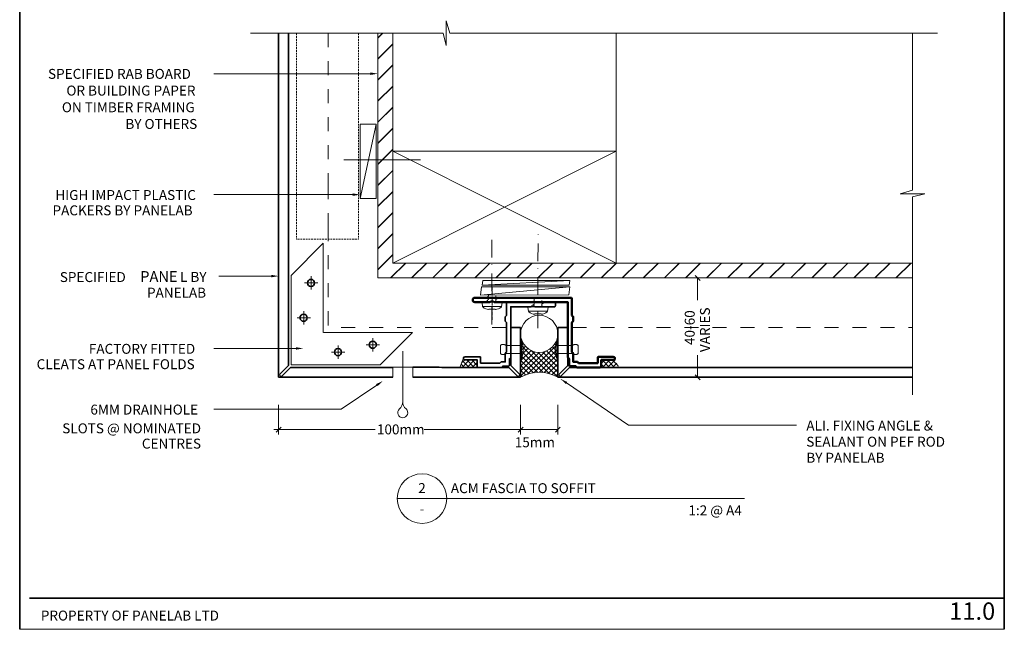
# Model space of a CAD drawing. Units: millimetres. Extents: x -2398 to -2002, y 6687 to 7257.
# Drawn here: x -2398 to -2002, y 6687 to 6932 of the extents above; entities that cross this region are included whole.
import ezdxf

# ---------------------------------------------------------------- set-up
doc = ezdxf.new("R2010")
doc.units = ezdxf.units.MM
doc.header["$MEASUREMENT"] = 0
for name, pattern in [('CENTER', [2, 1.25, -0.25, 0.25, -0.25]), ('Dashed', [11.288889, 5.644444, -5.644444]), ('DASHED1', [1, 0.3, -0.4, 0.3, 0]), ('Dot & Dashed', [13.405555, 7.055555, -3.527778, 0, -2.822222])]:
    doc.linetypes.add(name, pattern=pattern)
for name, color, linetype, lineweight in [('003 ALUMINIUM EXTRUSION_Pen_No__1', 7, 'Continuous', 13), ('New_000_ANNOTATION_Pen_No__1', 7, 'Continuous', 13), ('New_000_ANNOTATION_Pen_No__30', 7, 'Continuous', 50), ('New_000_ANNOTATION_Pen_No__7', 7, 'Continuous', 18), ('New_000_TEXT_Pen_No__6', 7, 'Continuous', 35), ('New_000_TEXT_Pen_No__7', 7, 'Continuous', 18), ('New_002_DETAIL_ACM CUT_Pen_No__185', 7, 'Continuous', 35), ('New_002_DETAIL_ACP CUT_Pen_No__10', 7, 'Continuous', 18), ('New_002_DETAIL_ACP PACKERS_Pen_No__1', 7, 'Continuous', 13), ('New_002_DETAIL_CLEATS_Pen_No__1', 7, 'Continuous', 13), ('New_002_DETAIL_FIXING C LINE_Pen_No__3', 7, 'Continuous', 18), ('New_002_DETAIL_FIXINGS_Pen_No__1', 7, 'Continuous', 13), ('New_002_DETAIL_SEALANT  PEF_Pen_No__1', 7, 'Continuous', 13), ('New_002_DETAIL_WEEPHOLES_Pen_No__1', 7, 'Continuous', 13), ('New_002_DETAIL_X_Pen_No__1', 7, 'Continuous', 13), ('New_003_DETAIL_OTHERS MINOR_Pen_No__1', 7, 'Continuous', 13), ('New_003_DETAIL_OTHERS MINOR_Pen_No__7', 7, 'Continuous', 18), ('New_003_DETAIL_OTHERS TIMBER STRUCTURE CUT_Pen_No__10', 7, 'Continuous', 18), ('New_00_TITLE BLOCK LINES_Pen_No__4', 7, 'Continuous', 18), ('New_0_Pen_No__185', 7, 'Continuous', 35), ('New_0_Pen_No__186', 7, 'Continuous', 50), ('New_0_Pen_No__7', 7, 'Continuous', 18), ('New_0_Pen_No__8', 7, 'Continuous', 18), ('New_CYAN_Pen_No__4', 7, 'Continuous', 18), ('New_Lines - Medium-UNDERLAY_Pen_No__1', 7, 'Continuous', 13)]:
    doc.layers.add(name, color=color, linetype=linetype, lineweight=lineweight)
for name, color, linetype, lineweight, true_color in [('New_000ARCHITECTURAL_Pen_No__254', 7, 'Continuous', 0, 0xe8e8e8), ('New_002_DETAIL_ACM ELEV_Pen_No__241', 7, 'Continuous', 18, 0x6a6a6a), ('New_002_DETAIL_FLASHING STOPEND_Pen_No__251', 7, 'Continuous', 0, 0xe8e8e8), ('New_002_DETAIL_SEALANT  PEF_Pen_No__241', 7, 'Continuous', 18, 0x6a6a6a)]:
    doc.layers.add(name, color=color, linetype=linetype, lineweight=lineweight, true_color=true_color)
doc.styles.add('GENERATED_STYLE_1', font='txt')
doc.styles.add('GENERATED_STYLE_2', font='txt')

msp = doc.modelspace()

# ---------------------------------------------------------------- hatches: boundary and pattern name
at = {"layer": 'New_000_ANNOTATION_Pen_No__30', "linetype": 'Continuous', "lineweight": 50}
for points in [[(-2257.14, 6911.05), (-2257.14, 6910.05), (-2254.14, 6910.55)], [(-2297.14, 6829.55), (-2297.14, 6828.55), (-2294.14, 6829.05)], [(-2178.42, 6785.59), (-2177.86, 6786.41), (-2180.62, 6787.69)]]:
    msp.add_hatch(color=7, dxfattribs=at).paths.add_polyline_path(points)
at = {"layer": 'New_000ARCHITECTURAL_Pen_No__254', "linetype": 'Continuous', "lineweight": 0, "true_color": 0xe8e8e8}
h = msp.add_hatch(dxfattribs=at)
h.set_pattern_fill('JIS_LC_20', color=254, style=0, pattern_type=2)
h.set_pattern_definition([(45, (-5737.391, 4824.88), (-4.242641, 4.242641), []), (45, (-5737.271, 4824.88), (-4.242641, 4.242641), [])])
h.paths.add_polyline_path([(-2254.14, 6828.3), (-2038.72, 6828.3), (-2038.72, 6834.3), (-2248.14, 6834.3), (-2248.14, 6926.9), (-2254.14, 6926.9)])
at = {"layer": 'New_002_DETAIL_SEALANT  PEF_Pen_No__241', "linetype": 'Continuous', "lineweight": 18, "true_color": 0x6a6a6a}
h = msp.add_hatch(dxfattribs=at)
h.set_pattern_fill('ANSI37', color=251, style=0, pattern_type=2)
h.set_pattern_definition([(45.0511, (-2142.9242, 6808.2342), (-1.01118, 1.009377), []), (135.0511, (-2142.9242, 6808.2342), (1.009377, 1.01118), [])])
h.paths.add_polyline_path([(-2181.65, 6805.79), (-2181.68, 6805.06), (-2181.79, 6804.33), (-2181.97, 6803.62), (-2182.22, 6802.92), (-2182.53, 6802.26), (-2182.91, 6801.63), (-2183.35, 6801.04), (-2183.84, 6800.49), (-2184.39, 6800), (-2184.98, 6799.56), (-2185.61, 6799.18), (-2186.28, 6798.87), (-2186.97, 6798.62), (-2187.68, 6798.44), (-2188.41, 6798.33), (-2189.15, 6798.3), (-2189.88, 6798.33), (-2190.61, 6798.44), (-2191.32, 6798.62), (-2192.01, 6798.87), (-2192.68, 6799.18), (-2193.31, 6799.56), (-2193.9, 6800), (-2194.45, 6800.49), (-2194.94, 6801.04), (-2195.38, 6801.63), (-2195.76, 6802.26), (-2196.07, 6802.92), (-2196.32, 6803.62), (-2196.5, 6804.33), (-2196.61, 6805.06), (-2196.65, 6805.79), (-2196.65, 6788.29, -0.266957), (-2181.65, 6788.3)])
at = {"layer": 'New_003_DETAIL_OTHERS MINOR_Pen_No__1', "linetype": 'Continuous', "lineweight": 13}
for points in [[(-2264.31, 6862.35), (-2264.31, 6861.35), (-2261.31, 6861.85)], [(-2287.17, 6800.42), (-2287.17, 6799.42), (-2284.17, 6799.92)], [(-2254.9, 6785.54), (-2254.34, 6784.71), (-2252.14, 6786.81)]]:
    msp.add_hatch(color=7, dxfattribs=at).paths.add_polyline_path(points)
at = {"layer": 'New_0_Pen_No__8', "linetype": 'Continuous', "lineweight": 18}
h = msp.add_hatch(dxfattribs=at)
h.set_pattern_fill('ANSI37', style=0, pattern_type=2)
h.set_pattern_definition([(45, (4051.0048, 412.7827), (-1.01027881, 1.01027881), []), (135, (4051.0048, 412.7827), (1.01027881, 1.01027881), [])])
h.paths.add_polyline_path([(-2214.15, 6792.7), (-2214.15, 6795.3), (-2219, 6795.3, -0.414214), (-2219.65, 6795.95), (-2221.15, 6792.3), (-2213.75, 6792.3, -0.414214)])
h = msp.add_hatch(dxfattribs=at)
h.set_pattern_fill('ANSI37', style=0, pattern_type=2)
h.set_pattern_definition([(45, (4053.0048, 412.7827), (-1.01027881, 1.01027881), []), (135, (4053.0048, 412.7827), (1.01027881, 1.01027881), [])])
h.paths.add_polyline_path([(-2164.15, 6792.7, -0.414214), (-2164.55, 6792.3), (-2157.14, 6792.3), (-2158.65, 6795.95, -0.414214), (-2159.3, 6795.3), (-2164.15, 6795.3)])

# ---------------------------------------------------------------- linework, layer by layer
at = {"layer": '003 ALUMINIUM EXTRUSION_Pen_No__1', "color": 7, "linetype": 'Dot & Dashed', "lineweight": 13}
for p, q in [((-2208.24, 6809.54), (-2208.24, 6846.7)), ((-2189.76, 6808.06), (-2189.6, 6846.19))]:
    msp.add_line(p, q, dxfattribs=at)
at = {"layer": 'New_000_ANNOTATION_Pen_No__1', "color": 7, "linetype": 'Continuous', "lineweight": 13}
for p, q in [((-2316.28, 6910.55), (-2320.28, 6910.55)), ((-2314.28, 6829.05), (-2318.28, 6829.05)), ((-2297.14, 6829.05), (-2314.28, 6829.05)), ((-2127.49, 6828.3), (-2123.36, 6828.3)), ((-2125.36, 6828.3), (-2125.36, 6819.39)), ((-2125.36, 6788.3), (-2125.36, 6797.21)), ((-2127.49, 6788.3), (-2123.36, 6788.3)), ((-2294.14, 6777.25), (-2294.14, 6765.25)), ((-2196.64, 6777.25), (-2196.64, 6765.25)), ((-2196.64, 6777.25), (-2196.64, 6765.25)), ((-2181.65, 6777.25), (-2181.65, 6765.25)), ((-2293.14, 6768.25), (-2295.14, 6766.25)), ((-2197.64, 6766.25), (-2195.64, 6768.25)), ((-2089.53, 6769.01), (-2085.53, 6769.01)), ((-2296.14, 6767.25), (-2255.22, 6767.25)), ((-2194.64, 6767.25), (-2235.56, 6767.25)), ((-2181.65, 6767.25), (-2196.64, 6767.25))]:
    msp.add_line(p, q, dxfattribs=at)
at = {"layer": 'New_000_ANNOTATION_Pen_No__1', "color": 7, "linetype": 'Continuous', "lineweight": 13, "flags": 128}
for points in [[(-2257.14, 6910.55), (-2304.87, 6910.55), (-2316.28, 6910.55)], [(-2178.14, 6786), (-2153.19, 6769.01), (-2089.53, 6769.01)]]:
    msp.add_lwpolyline(points, dxfattribs=at)
at = {"layer": 'New_000_ANNOTATION_Pen_No__1', "color": 7, "linetype": 'Continuous', "lineweight": 13}
for points in [[(-2124.36, 6827.3), (-2126.36, 6829.3)], [(-2126.36, 6789.3), (-2124.36, 6787.3)], [(-2195.64, 6768.25), (-2197.64, 6766.25)], [(-2182.65, 6766.25), (-2180.65, 6768.25)]]:
    msp.add_lwpolyline(points, dxfattribs=at)
at = {"layer": 'New_000_TEXT_Pen_No__6', "color": 7, "linetype": 'Continuous', "lineweight": 35}
msp.add_lwpolyline([(-2394.57, 6699.37), (-2001.75, 6699.37)], dxfattribs=at)
at = {"layer": 'New_000_TEXT_Pen_No__7', "color": 7, "linetype": 'Continuous', "lineweight": 18}
for p, q in [((-2398.48, 7257.21), (-2398.48, 6686.82)), ((-2001.75, 6686.82), (-2001.75, 7257.21)), ((-2398.48, 6686.82), (-2001.75, 6686.82))]:
    msp.add_line(p, q, dxfattribs=at)
at = {"layer": 'New_002_DETAIL_ACM CUT_Pen_No__185', "color": 7, "linetype": 'Continuous', "lineweight": 35}
for p, q in [((-2294.14, 6926.9), (-2294.14, 6865)), ((-2290.14, 6926.9), (-2290.14, 6865)), ((-2294.14, 6848.73), (-2294.14, 6865)), ((-2290.14, 6848.73), (-2290.14, 6865)), ((-2294.14, 6848.73), (-2294.14, 6788.3)), ((-2290.14, 6848.73), (-2290.14, 6793)), ((-2200.65, 6808.29), (-2200.65, 6793)), ((-2196.65, 6808.29), (-2200.65, 6808.29)), ((-2196.65, 6808.29), (-2196.65, 6788.29)), ((-2181.65, 6808.3), (-2181.65, 6788.3)), ((-2177.65, 6808.3), (-2181.65, 6808.3)), ((-2177.65, 6808.3), (-2177.65, 6793)), ((-2293.49, 6789.65), (-2290.14, 6793)), ((-2292.79, 6788.94), (-2289.43, 6792.3)), ((-2248.14, 6792.3), (-2289.43, 6792.3)), ((-2240.14, 6792.31), (-2229.42, 6792.31)), ((-2229.42, 6792.31), (-2222.02, 6792.3)), ((-2201.35, 6792.29), (-2228.39, 6792.29)), ((-2176.94, 6792.3), (-2038.72, 6792.3)), ((-2248.14, 6788.3), (-2294.14, 6788.3)), ((-2240.14, 6788.31), (-2229.42, 6788.31)), ((-2229.42, 6788.31), (-2222.02, 6788.3)), ((-2196.65, 6788.29), (-2228.39, 6788.29)), ((-2181.65, 6788.3), (-2038.72, 6788.3))]:
    msp.add_line(p, q, dxfattribs=at)
for centre in [(-2281.11, 6826.29), (-2284.08, 6812.28), (-2256.22, 6801.41), (-2270.23, 6798.43)]:
    msp.add_circle(centre, 1.44, dxfattribs=at)
at = {"layer": 'New_002_DETAIL_ACM ELEV_Pen_No__241', "color": 251, "linetype": 'Dashed', "lineweight": 18, "true_color": 0x6a6a6a}
for p, q in [((-2274.14, 6926.9), (-2274.14, 6865)), ((-2274.14, 6848.73), (-2274.14, 6865)), ((-2274.14, 6848.73), (-2274.14, 6808.3)), ((-2229.42, 6808.3), (-2274.14, 6808.3)), ((-2229.42, 6808.3), (-2222.02, 6808.3)), ((-2202.49, 6808.29), (-2228.39, 6808.29)), ((-2175.79, 6808.29), (-2038.72, 6808.29))]:
    msp.add_line(p, q, dxfattribs=at)
at = {"layer": 'New_002_DETAIL_ACP CUT_Pen_No__10', "color": 7, "linetype": 'Continuous', "lineweight": 18}
for p, q in [((-2248.14, 6792.31), (-2248.14, 6788.31)), ((-2240.14, 6792.31), (-2240.14, 6788.31))]:
    msp.add_line(p, q, dxfattribs=at)
at = {"layer": 'New_002_DETAIL_ACP PACKERS_Pen_No__1', "color": 7, "linetype": 'Continuous', "lineweight": 13}
for points in [[(-2261.28, 6890.27), (-2261.31, 6860.27), (-2254.88, 6860.28), (-2254.88, 6890.28)], [(-2177.23, 6821.46), (-2212.76, 6821.43), (-2212.38, 6824.7), (-2176.84, 6824.7)], [(-2177.07, 6825.38), (-2212.09, 6825.35), (-2211.86, 6827.3), (-2176.84, 6827.3)]]:
    msp.add_lwpolyline(points, close=True, dxfattribs=at)
at = {"layer": 'New_002_DETAIL_CLEATS_Pen_No__1', "color": 7, "linetype": 'Continuous', "lineweight": 13}
for p, q in [((-2276.14, 6842.25), (-2289.14, 6829.24)), ((-2276.14, 6806.34), (-2276.14, 6842.25)), ((-2289.14, 6829.24), (-2289.14, 6793.3)), ((-2281.04, 6823.61), (-2281.04, 6828.96)), ((-2278.36, 6826.28), (-2283.71, 6826.28)), ((-2281.34, 6812.27), (-2286.69, 6812.27)), ((-2284.01, 6809.6), (-2284.01, 6814.95)), ((-2276.09, 6806.3), (-2240.19, 6806.3)), ((-2256.15, 6804.07), (-2256.15, 6798.72)), ((-2240.19, 6806.3), (-2253.19, 6793.3)), ((-2270.16, 6801.1), (-2270.16, 6795.75)), ((-2258.83, 6801.4), (-2253.48, 6801.4)), ((-2272.84, 6798.42), (-2267.49, 6798.42)), ((-2293.49, 6789.65), (-2290.14, 6793)), ((-2292.79, 6788.94), (-2289.43, 6792.3)), ((-2253.19, 6793.3), (-2289.14, 6793.3))]:
    msp.add_line(p, q, dxfattribs=at)
msp.add_arc((-2293.14, 6789.3), 0.5, 135, 315, dxfattribs=at)
at = {"layer": 'New_002_DETAIL_FIXING C LINE_Pen_No__3', "color": 7, "linetype": 'Continuous', "lineweight": 18}
msp.add_line((-2267.86, 6875.88), (-2236.98, 6875.88), dxfattribs=at)
at = {"layer": 'New_002_DETAIL_FIXINGS_Pen_No__1', "color": 7, "linetype": 'Continuous', "lineweight": 13}
for p, q in [((-2204.77, 6801.09), (-2204.77, 6797.89)), ((-2196.65, 6801.09), (-2202.5, 6801.09)), ((-2196.65, 6795.89), (-2196.65, 6803.09)), ((-2196.3, 6803.09), (-2196.65, 6803.09)), ((-2196.3, 6795.89), (-2196.3, 6803.09)), ((-2181.99, 6795.89), (-2181.99, 6803.09)), ((-2181.99, 6803.09), (-2181.65, 6803.09)), ((-2181.65, 6795.89), (-2181.65, 6803.09)), ((-2181.65, 6801.09), (-2175.79, 6801.09)), ((-2173.52, 6801.09), (-2173.52, 6797.89)), ((-2196.65, 6797.89), (-2202.5, 6797.89)), ((-2181.65, 6797.89), (-2175.79, 6797.89)), ((-2196.3, 6795.89), (-2196.65, 6795.89)), ((-2181.99, 6795.89), (-2181.65, 6795.89))]:
    msp.add_line(p, q, dxfattribs=at)
at = {"layer": 'New_002_DETAIL_FIXINGS_Pen_No__1', "color": 7, "linetype": 'Continuous', "lineweight": 13, "flags": 128}
for points in [[(-2202.5, 6801.09), (-2202.63, 6801.19), (-2202.75, 6801.26), (-2202.86, 6801.33), (-2202.97, 6801.38), (-2203.08, 6801.42), (-2203.17, 6801.45), (-2203.27, 6801.48), (-2203.36, 6801.5), (-2203.45, 6801.52), (-2203.53, 6801.53), (-2203.61, 6801.54), (-2203.69, 6801.54), (-2203.78, 6801.54), (-2203.86, 6801.54), (-2203.94, 6801.53), (-2204.02, 6801.52), (-2204.11, 6801.5), (-2204.2, 6801.47), (-2204.29, 6801.44), (-2204.39, 6801.4), (-2204.48, 6801.34), (-2204.58, 6801.27), (-2204.68, 6801.19), (-2204.77, 6801.09)], [(-2175.79, 6801.09), (-2175.67, 6801.19), (-2175.54, 6801.26), (-2175.43, 6801.33), (-2175.32, 6801.38), (-2175.22, 6801.42), (-2175.12, 6801.46), (-2175.02, 6801.48), (-2174.93, 6801.5), (-2174.85, 6801.52), (-2174.76, 6801.53), (-2174.68, 6801.54), (-2174.6, 6801.54), (-2174.52, 6801.54), (-2174.43, 6801.54), (-2174.35, 6801.53), (-2174.27, 6801.52), (-2174.18, 6801.5), (-2174.09, 6801.47), (-2174, 6801.44), (-2173.9, 6801.4), (-2173.81, 6801.34), (-2173.71, 6801.27), (-2173.62, 6801.19), (-2173.52, 6801.09)], [(-2202.5, 6797.89), (-2202.63, 6797.8), (-2202.75, 6797.72), (-2202.86, 6797.65), (-2202.97, 6797.6), (-2203.08, 6797.56), (-2203.17, 6797.53), (-2203.27, 6797.5), (-2203.36, 6797.48), (-2203.45, 6797.47), (-2203.53, 6797.45), (-2203.61, 6797.44), (-2203.69, 6797.44), (-2203.78, 6797.44), (-2203.86, 6797.44), (-2203.94, 6797.45), (-2204.02, 6797.47), (-2204.11, 6797.48), (-2204.2, 6797.51), (-2204.29, 6797.54), (-2204.39, 6797.59), (-2204.48, 6797.64), (-2204.58, 6797.71), (-2204.68, 6797.79), (-2204.77, 6797.89)], [(-2175.79, 6797.89), (-2175.67, 6797.8), (-2175.54, 6797.72), (-2175.43, 6797.66), (-2175.32, 6797.6), (-2175.22, 6797.56), (-2175.12, 6797.53), (-2175.02, 6797.5), (-2174.93, 6797.48), (-2174.85, 6797.47), (-2174.76, 6797.45), (-2174.68, 6797.44), (-2174.6, 6797.44), (-2174.52, 6797.44), (-2174.43, 6797.44), (-2174.35, 6797.45), (-2174.27, 6797.47), (-2174.18, 6797.49), (-2174.09, 6797.51), (-2174, 6797.54), (-2173.9, 6797.59), (-2173.81, 6797.64), (-2173.71, 6797.71), (-2173.62, 6797.79), (-2173.52, 6797.89)]]:
    msp.add_lwpolyline(points, dxfattribs=at)
at = {"layer": 'New_002_DETAIL_FIXINGS_Pen_No__1', "color": 7, "linetype": 'Continuous', "lineweight": 13}
for centre, start, end in [((-2205.63, 6799.49), 338.8998, 21.1002), ((-2172.66, 6799.49), 158.8998, 201.1002)]:
    msp.add_arc(centre, 10, start, end, dxfattribs=at)
at = {"layer": 'New_002_DETAIL_FLASHING STOPEND_Pen_No__251', "color": 254, "linetype": 'DASHED1', "lineweight": 0, "true_color": 0xe8e8e8}
for p, q in [((-2286.98, 6843.91), (-2286.98, 6926.9)), ((-2261.98, 6843.91), (-2261.98, 6926.9)), ((-2261.98, 6843.91), (-2286.98, 6843.91))]:
    msp.add_line(p, q, dxfattribs=at)
at = {"layer": 'New_002_DETAIL_SEALANT  PEF_Pen_No__1', "color": 7, "linetype": 'Continuous', "lineweight": 13}
msp.add_lwpolyline([(-2181.65, 6805.79), (-2181.65, 6788.3, 0.266957), (-2196.65, 6788.29), (-2196.65, 6805.8)], format="xyb", dxfattribs=at)
msp.add_circle((-2189.15, 6805.8), 7.5, dxfattribs=at)
at = {"layer": 'New_002_DETAIL_WEEPHOLES_Pen_No__1', "color": 7, "linetype": 'Continuous', "lineweight": 13}
for p, q in [((-2244.14, 6798.87), (-2244.14, 6778.51)), ((-2248.14, 6792.31), (-2246.14, 6792.31)), ((-2246.14, 6792.31), (-2242.14, 6792.31)), ((-2242.14, 6792.31), (-2240.14, 6792.31)), ((-2252.14, 6788.31), (-2248.14, 6788.31)), ((-2240.14, 6788.31), (-2236.14, 6788.31))]:
    msp.add_line(p, q, dxfattribs=at)
msp.add_lwpolyline([(-2244.14, 6778.51, -0.213422), (-2245.47, 6775.53, 2.618034), (-2242.8, 6775.53, -0.213422)], format="xyb", close=True, dxfattribs=at)
at = {"layer": 'New_002_DETAIL_X_Pen_No__1', "color": 7, "linetype": 'Continuous', "lineweight": 13}
for p, q in [((-2254.88, 6890.28), (-2261.31, 6860.27)), ((-2248.14, 6879.3), (-2158.14, 6834.3)), ((-2158.14, 6879.3), (-2248.14, 6834.3)), ((-2176.84, 6824.7), (-2212.76, 6821.43)), ((-2176.84, 6827.3), (-2212.09, 6825.35))]:
    msp.add_line(p, q, dxfattribs=at)
at = {"layer": 'New_003_DETAIL_OTHERS MINOR_Pen_No__1', "color": 7, "linetype": 'Continuous', "lineweight": 13}
for p, q in [((-2316.28, 6861.86), (-2320.28, 6861.86)), ((-2264.31, 6861.86), (-2316.28, 6861.86)), ((-2158.14, 6834.3), (-2038.72, 6834.3)), ((-2254.14, 6828.3), (-2038.72, 6828.3)), ((-2316.28, 6799.92), (-2320.28, 6799.92)), ((-2287.17, 6799.92), (-2316.28, 6799.92)), ((-2316.28, 6775.44), (-2320.28, 6775.44))]:
    msp.add_line(p, q, dxfattribs=at)
at = {"layer": 'New_003_DETAIL_OTHERS MINOR_Pen_No__1', "color": 7, "linetype": 'Continuous', "lineweight": 13, "flags": 128}
msp.add_lwpolyline([(-2254.62, 6785.12), (-2268.93, 6775.44), (-2316.28, 6775.44)], dxfattribs=at)
at = {"layer": 'New_003_DETAIL_OTHERS TIMBER STRUCTURE CUT_Pen_No__10', "color": 7, "linetype": 'Continuous', "lineweight": 18}
msp.add_lwpolyline([(-2248.14, 6879.3), (-2158.14, 6879.3), (-2158.14, 6834.3), (-2248.14, 6834.3)], close=True, dxfattribs=at)
at = {"layer": 'New_00_TITLE BLOCK LINES_Pen_No__4', "color": 7, "linetype": 'Continuous', "lineweight": 18}
msp.add_line((-2246.38, 6739.47), (-2106.38, 6739.47), dxfattribs=at)
for points in [[(-2028.72, 6926.9), (-2225.22, 6926.9), (-2226.68, 6931.9), (-2226.68, 6921.9), (-2227.88, 6926.9), (-2305.48, 6926.9)], [(-2038.72, 6926.9), (-2038.72, 6863.65), (-2043.72, 6862.19), (-2033.72, 6862.19), (-2038.72, 6860.99), (-2038.72, 6781.27)]]:
    msp.add_lwpolyline(points, dxfattribs=at)
msp.add_circle((-2236.38, 6739.47), 10, dxfattribs=at)
at = {"layer": 'New_0_Pen_No__185', "color": 7, "linetype": 'Continuous', "lineweight": 35}
for p, q in [((-2398.48, 7257.21), (-2398.48, 6686.82)), ((-2001.75, 6686.82), (-2001.75, 7257.21))]:
    msp.add_line(p, q, dxfattribs=at)
msp.add_lwpolyline([(-2183.05, 6818.4), (-2201.95, 6818.4, 0.414214), (-2202.35, 6818), (-2202.35, 6813.2), (-2202.85, 6812.7), (-2202.85, 6810.9), (-2202.35, 6810.4), (-2202.35, 6798.48), (-2202.85, 6797.98), (-2202.85, 6794.5), (-2204.53, 6794.5), (-2205.03, 6794), (-2212.75, 6794), (-2212.75, 6796.2, 0.414214), (-2213.15, 6796.6), (-2219, 6796.6, 1), (-2219, 6795.3), (-2214.15, 6795.3), (-2214.15, 6792.7, 0.414214), (-2213.75, 6792.3), (-2204.32, 6792.3), (-2203.82, 6792.8), (-2201.55, 6792.8, 0.414214), (-2201.15, 6793.2), (-2201.15, 6795.77), (-2200.65, 6796.27), (-2200.65, 6816.7), (-2192.5, 6816.7, -0.314485), (-2190.79, 6816.7), (-2183.05, 6816.7, 0.414214), (-2182.65, 6817.1), (-2182.65, 6818, 0.414214)], format="xyb", close=True, dxfattribs=at)
at = {"layer": 'New_0_Pen_No__186', "color": 7, "linetype": 'Continuous', "lineweight": 50}
msp.add_lwpolyline([(-2173.26, 6794), (-2173.76, 6794.5), (-2175.45, 6794.5), (-2175.45, 6797.98), (-2175.95, 6798.48), (-2175.95, 6810.4), (-2175.45, 6810.9), (-2175.45, 6812.7), (-2175.95, 6813.2), (-2175.95, 6819.9, 0.414214), (-2176.35, 6820.3), (-2215.1, 6820.3, 1), (-2215.1, 6818.6), (-2209, 6818.6, -0.314485), (-2207.29, 6818.6), (-2177.65, 6818.6), (-2177.65, 6796.27), (-2177.15, 6795.77), (-2177.15, 6793.2, 0.414214), (-2176.75, 6792.8), (-2174.47, 6792.8), (-2173.97, 6792.3), (-2164.55, 6792.3, 0.414214), (-2164.15, 6792.7), (-2164.15, 6795.3), (-2159.3, 6795.3, 1), (-2159.3, 6796.6), (-2165.15, 6796.6, 0.414214), (-2165.55, 6796.2), (-2165.55, 6794)], format="xyb", close=True, dxfattribs=at)
at = {"layer": 'New_0_Pen_No__7', "color": 7, "linetype": 'Continuous', "lineweight": 18}
msp.add_line((-2398.48, 6686.82), (-2001.75, 6686.82), dxfattribs=at)
at = {"layer": 'New_0_Pen_No__8', "color": 7, "linetype": 'CENTER', "lineweight": 18}
msp.add_line((-2208.15, 6811.41), (-2208.15, 6824.67), dxfattribs=at)
at = {"layer": 'New_0_Pen_No__8', "color": 7, "linetype": 'Continuous', "lineweight": 18}
for p, q in [((-2209.65, 6821.01), (-2210.19, 6820.7)), ((-2210.19, 6820.7), (-2209.65, 6820.38)), ((-2209.65, 6821.78), (-2209.65, 6821.01)), ((-2209.65, 6820.38), (-2209.65, 6819.61)), ((-2206.65, 6821.08), (-2206.65, 6820.31)), ((-2206.1, 6820), (-2206.65, 6820.31)), ((-2206.65, 6819.68), (-2206.1, 6820)), ((-2191.15, 6819.88), (-2191.15, 6819.11)), ((-2211.78, 6816.79), (-2204.51, 6816.79)), ((-2209.65, 6819.61), (-2210.19, 6819.3)), ((-2210.19, 6819.3), (-2210.17, 6819.28)), ((-2209.92, 6818.85), (-2209.92, 6818.6)), ((-2206.65, 6819.68), (-2206.65, 6818.91)), ((-2206.1, 6818.6), (-2206.65, 6818.91)), ((-2191.15, 6819.11), (-2191.69, 6818.8)), ((-2191.69, 6818.8), (-2191.15, 6818.48)), ((-2191.15, 6817.71), (-2191.69, 6817.4)), ((-2191.69, 6817.4), (-2191.67, 6817.38)), ((-2191.42, 6816.95), (-2191.42, 6816.7)), ((-2191.15, 6818.48), (-2191.15, 6817.71)), ((-2188.15, 6819.18), (-2188.15, 6818.41)), ((-2187.6, 6818.1), (-2188.15, 6818.41)), ((-2188.15, 6817.78), (-2187.6, 6818.1)), ((-2188.15, 6817.78), (-2188.15, 6817.01)), ((-2187.6, 6816.7), (-2188.15, 6817.01)), ((-2193.28, 6814.89), (-2186.01, 6814.89)), ((-2219.65, 6795.95), (-2221.15, 6792.3))]:
    msp.add_line(p, q, dxfattribs=at)
for points in [[(-2211.79, 6816.55, -0.170076), (-2211.96, 6816.8), (-2212.19, 6818.25, -0.457511), (-2211.9, 6818.6), (-2204.4, 6818.6, -0.457511), (-2204.1, 6818.25), (-2204.33, 6816.8, -0.170076), (-2204.5, 6816.55, -0.161098), (-2206.79, 6815.58), (-2206.9, 6815.58), (-2206.9, 6815.79), (-2209.4, 6815.79), (-2209.4, 6815.58), (-2209.5, 6815.58, -0.161098)], [(-2193.29, 6814.65, -0.170076), (-2193.46, 6814.9), (-2193.69, 6816.35, -0.457511), (-2193.4, 6816.7), (-2185.9, 6816.7, -0.457511), (-2185.6, 6816.35), (-2185.83, 6814.9, -0.170076), (-2186, 6814.65, -0.161098), (-2188.29, 6813.68), (-2188.4, 6813.68), (-2188.4, 6813.89), (-2190.9, 6813.89), (-2190.9, 6813.68), (-2191, 6813.68, -0.161098)]]:
    msp.add_lwpolyline(points, format="xyb", close=True, dxfattribs=at)
for centre in [(-2210.42, 6818.85), (-2191.92, 6816.95)]:
    msp.add_arc(centre, 0.5, 0, 60.2551, dxfattribs=at)
at = {"layer": 'New_CYAN_Pen_No__4', "color": 7, "linetype": 'Continuous', "lineweight": 18}
for p, q in [((-2198, 6788.94), (-2201.35, 6792.29)), ((-2197.29, 6789.65), (-2200.65, 6793)), ((-2181, 6789.65), (-2177.65, 6793)), ((-2180.29, 6788.94), (-2176.94, 6792.3))]:
    msp.add_line(p, q, dxfattribs=at)
for centre, start, end in [((-2293.14, 6789.3), 135, 315), ((-2197.65, 6789.29), 225, 45), ((-2180.65, 6789.3), 135, 315)]:
    msp.add_arc(centre, 0.5, start, end, dxfattribs=at)
at = {"layer": 'New_Lines - Medium-UNDERLAY_Pen_No__1', "color": 7, "linetype": 'Continuous', "lineweight": 13}
for p, q in [((-2254.14, 6828.3), (-2254.14, 6926.9)), ((-2248.14, 6879.3), (-2248.14, 6926.9)), ((-2158.14, 6879.3), (-2158.14, 6926.9))]:
    msp.add_line(p, q, dxfattribs=at)

# ---------------------------------------------------------------- texts
at = {"layer": 'New_000_ANNOTATION_Pen_No__7', "color": 7, "linetype": 'Continuous', "lineweight": 18, "attachment_point": 7}
for s, insert, char_height, style in [('\\A1;{\\pql;\\fArial|b0|i0|c0|p34;SPECIFIED RAB BOARD }', (-2387.07, 6908.48), 4, 'GENERATED_STYLE_1'), ('\\A1;{\\pql;\\fArial|b0|i0|c0|p34;OR BUILDING PAPER }', (-2379.66, 6901.75), 4, 'GENERATED_STYLE_1'), ('\\A1;{\\pql;\\fArial|b0|i0|c0|p34;ON TIMBER FRAMING }', (-2381.48, 6895.03), 4, 'GENERATED_STYLE_1'), ('\\A1;{\\pql;\\fArial|b0|i0|c0|p34;BY OTHERS }', (-2355.88, 6888.31), 4, 'GENERATED_STYLE_1'), ('\\A1;{\\pql;\\fArial|b0|i0|c0|p34;SPECIFIED}', (-2382.32, 6826.66), 4, 'GENERATED_STYLE_1'), ('\\A1;{\\pql;\\fArial|b0|i0|c0|p34; PANE}', (-2351.26, 6826.72), 4.3332, 'GENERATED_STYLE_1'), ('\\A1;{\\pql;\\fArial|b0|i0|c0|p34;L BY }', (-2333.87, 6826.72), 4, 'GENERATED_STYLE_1'), ('\\A1;{\\pql;\\fArial|b1|i0|c0|p34;PANELAB}', (-2347.18, 6820.37), 4, 'GENERATED_STYLE_2'), ('\\A1;{\\pql;\\fArial|b0|i0|c0|p34; }', (-2322.28, 6818.89), 4.3332, 'GENERATED_STYLE_1'), ('\\A1;{\\pql;\\fArial|b0|i0|c0|p34;100mm}', (-2254.54, 6765.32), 4, 'GENERATED_STYLE_1'), ('\\A1;{\\pql;\\fArial|b0|i0|c0|p34;ALI. FIXING ANGLE & }', (-2081.53, 6766.85), 4, 'GENERATED_STYLE_1'), ('\\A1;{\\pql;\\fArial|b0|i0|c0|p34;SEALANT ON PEF ROD }', (-2081.53, 6760.36), 4, 'GENERATED_STYLE_1'), ('\\A1;{\\pql;\\fArial|b0|i0|c0|p34;15mm}', (-2198.99, 6760.14), 4, 'GENERATED_STYLE_1'), ('\\A1;{\\pql;\\fArial|b0|i0|c0|p34;BY \\fArial|b1|i0|c0|p34;PANELAB }', (-2081.53, 6753.91), 4, 'GENERATED_STYLE_1')]:
    msp.add_mtext(s, dxfattribs=dict(at, insert=insert, char_height=char_height, style=style))
at = {"layer": 'New_000_ANNOTATION_Pen_No__7', "color": 7, "linetype": 'Continuous', "lineweight": 18, "char_height": 4, "attachment_point": 7, "rotation": 90, "style": 'GENERATED_STYLE_1'}
for s, insert in [('\\A1;{\\pql;\\fArial|b0|i0|c0|p34;VARIES}', (-2120.37, 6798.44)), ('\\A1;{\\pql;\\fArial|b0|i0|c0|p34;40-60}', (-2126.5, 6801.28))]:
    msp.add_mtext(s, dxfattribs=dict(at, insert=insert))
at = {"layer": 'New_000_TEXT_Pen_No__7', "color": 7, "linetype": 'Continuous', "lineweight": 18, "char_height": 4, "attachment_point": 7}
for s, insert, style in [('\\A1;{\\pql;\\fArial|b0|i0|c0|p34;2}', (-2237.91, 6741.68), 'GENERATED_STYLE_1'), ('\\A1;{\\pql;\\fArial|b1|i0|c0|p34;ACM FASCIA TO SOFFIT}', (-2224.76, 6741.65), 'GENERATED_STYLE_2'), ('\\A1;{\\pql;\\fArial|b0|i0|c0|p34;1:2 @ A4}', (-2129.03, 6732.72), 'GENERATED_STYLE_1'), ('\\A1;{\\pql;\\fArial|b0|i0|c0|p34;-}', (-2237.3, 6733.34), 'GENERATED_STYLE_1'), ('\\A1;{\\pql;\\fArial|b0|i0|c0|p34;PROPERTY OF PANELAB LTD}', (-2389.97, 6690.35), 'GENERATED_STYLE_1')]:
    msp.add_mtext(s, dxfattribs=dict(at, insert=insert, style=style))
at = {"layer": 'New_003_DETAIL_OTHERS MINOR_Pen_No__7', "color": 7, "linetype": 'Continuous', "lineweight": 18, "char_height": 4, "attachment_point": 7, "style": 'GENERATED_STYLE_1'}
for s, insert in [('\\A1;{\\pql;\\fArial|b0|i0|c0|p34;HIGH IMPACT PLASTIC }', (-2384.12, 6859.7)), ('\\A1;{\\pql;\\fArial|b0|i0|c0|p34;PACKERS BY \\fArial|b1|i0|c0|p34;PANELAB }', (-2385.26, 6853.52)), ('\\A1;{\\pql;\\fArial|b0|i0|c0|p34;FACTORY FITTED }', (-2370.61, 6797.76)), ('\\A1;{\\pql;\\fArial|b0|i0|c0|p34;CLEATS AT PANEL FOLDS}', (-2391.65, 6791.57)), ('\\A1;{\\pql;\\fArial|b0|i0|c0|p34;6MM DRAINHOLE }', (-2370, 6773.29))]:
    msp.add_mtext(s, dxfattribs=dict(at, insert=insert))
at = {"layer": 'New_003_DETAIL_OTHERS MINOR_Pen_No__7', "color": 7, "linetype": 'Continuous', "lineweight": 18, "insert": (-2325.41, 6759.59), "char_height": 4, "width": 69.8356, "attachment_point": 9, "line_spacing_factor": 0.92304, "style": 'GENERATED_STYLE_1'}
msp.add_mtext('\\A1;{\\pqr;\\fArial|b0|i0|c0|p34;SLOTS @ NOMINATED CENTRES}', dxfattribs=at)
at = {"layer": 'New_0_Pen_No__7', "color": 7, "linetype": 'Continuous', "lineweight": 18, "insert": (-2023.97, 6690.64), "char_height": 7, "attachment_point": 7, "style": 'GENERATED_STYLE_1'}
msp.add_mtext('\\A1;{\\pql;\\fArial|b0|i0|c0|p34;11.0}', dxfattribs=at)

doc.saveas('drawing.dxf')
